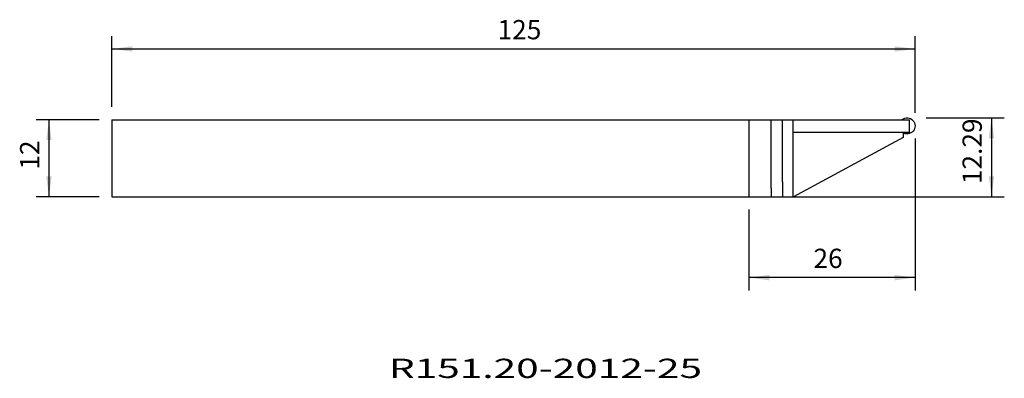
# Model space of a CAD drawing. Extents: x -113 to 40, y -34 to 22.
import ezdxf
from ezdxf.enums import TextEntityAlignment as Align

# ---------------------------------------------------------------- set-up
doc = ezdxf.new("R2010")
doc.units = 0
doc.layers.get('0').update_dxf_attribs({"linetype": 'CONTINUOUS'})
for name, color, linetype in [('1', 4, 'CONTINUOUS'), ('2', 7, 'CONTINUOUS'), ('SK1', 4, 'CONTINUOUS'), ('SK2', 7, 'CONTINUOUS'), ('SK6', 5, 'CONTINUOUS')]:
    doc.layers.add(name, color=color, linetype=linetype)
doc.styles.add('SANDVIK_STYLE', font='simplex.shx', dxfattribs={"height": 3})
doc.styles.get("Standard").update_dxf_attribs({"font": 'simplex.shx'})
doc.dimstyles.new('SANDVIK_DIM', dxfattribs={"dimscale": 0, "dimtxt": 4.5, "dimasz": 4.57, "dimexe": 5, "dimexo": 0, "dimgap": 2.3, "dimtad": 1, "dimcen": 0.09, "dimclrd": 256, "dimclre": 256, "dimclrt": 256, "dimazin": 3, "dimtfac": 1, "dimtdec": 4, "dimtofl": 0, "dimtmove": 0, "dimatfit": 3, "dimtolj": 1, "dimtzin": 0})

# ---------------------------------------------------------------- blocks, each defined once
blk = doc.blocks.new('*D1')
for p, q in [((-99.1401, 8), (-99.1401, 19.031758)), ((25.859879, 7.077142), (25.859879, 19.031758)), ((-99.1401, 17.031758), (25.859879, 17.031758))]:
    blk.add_line(p, q)
for points in [[(-99.1401, 17.031758), (-95.9651, 17.449755), (-95.9651, 16.613761)], [(25.859879, 17.031758), (22.684879, 16.613761), (22.684879, 17.449755)]]:
    blk.add_solid(points)
blk.add_text('125', height=3).set_placement((-39.119058, 18.531758))
blk = doc.blocks.new('*D2')
for p, q in [((27.609668, 6.292911), (39.747946, 6.292911)), ((37.747946, 6.292911), (37.747946, -6)), ((2, -6), (39.747946, -6))]:
    blk.add_line(p, q)
for points in [[(37.747946, 6.292911), (38.165942, 3.117911), (37.329949, 3.117911)], [(37.747946, -6), (37.329949, -2.825), (38.165942, -2.825)]]:
    blk.add_solid(points)
blk.add_text('12.29', height=3, rotation=90).set_placement((36.247946, -4.021966))
blk = doc.blocks.new('*D3')
for p, q in [((25.859879, 3.077142), (25.859879, -20.587818)), ((0, -8), (0, -20.587818)), ((25.859879, -18.587818), (0, -18.587818))]:
    blk.add_line(p, q)
for points in [[(0, -18.587818), (3.175, -18.169821), (3.175, -19.005815)], [(25.859879, -18.587818), (22.684879, -19.005815), (22.684879, -18.169821)]]:
    blk.add_solid(points)
blk.add_text('26', height=3).set_placement((10.048327, -17.087818))
blk = doc.blocks.new('*D4')
for p, q in [((-101.1401, 6), (-110.935448, 6)), ((-108.935448, 6), (-108.935448, -6)), ((-101.1401, -6), (-110.935448, -6))]:
    blk.add_line(p, q)
for points in [[(-108.935448, 6), (-108.517451, 2.825), (-109.353445, 2.825)], [(-108.935448, -6), (-109.353445, -2.825), (-108.517451, -2.825)]]:
    blk.add_solid(points)
blk.add_text('12', height=3, rotation=90).set_placement((-110.435448, -1.773121))

msp = doc.modelspace()

# ---------------------------------------------------------------- linework, layer by layer
at = {"layer": '1'}
for p, q in [((0, 6), (0, -6)), ((0, 6), (25, 6)), ((3.461562, -4.646373), (3.461562, 6)), ((5.217902, -3.693989), (5.217902, 6)), ((6.852343, 6.03907), (6.854919, -2.806308)), ((25, 4), (25, 6)), ((25, 4), (6.852937, 4)), ((24, 3.237171), (6.96527, -6)), ((24, 3.94607), (24, 3.237171)), ((6.854919, -2.806308), (6.854919, -6)), ((5.217902, -3.693989), (5.217902, -6)), ((0, -6), (6.96527, -6)), ((3.461562, -4.646373), (3.461562, -6))]:
    msp.add_line(p, q, dxfattribs=at)
at = {"layer": '1', "extrusion": (0, 0, -1)}
msp.add_arc((-24.608184, 5.040685), 1.252226, 52.871968, 303.791385, dxfattribs=at)
at = {"layer": 'SK1'}
for p, q in [((-99.1401, 6), (-99.1401, -6)), ((-99.1401, 6), (0, 6)), ((-99.1401, -6), (0, -6))]:
    msp.add_line(p, q, dxfattribs=at)

# ---------------------------------------------------------------- texts
at = {"layer": 'SK6', "style": 'SANDVIK_STYLE'}
msp.add_text('R151.20-2012-25', height=3, dxfattribs=at).set_placement((-56.023572, -34.215748), (-7.292322, -34.215748), align=Align.FIT)

# ---------------------------------------------------------------- dimensions: what is measured, and where the dimension line sits
at = {"layer": '2'}
dim = msp.add_linear_dim(base=(0, -18.587818), p1=(25.859879, 3.077142), p2=(0, -8), text='26', dimstyle='SANDVIK_DIM', override={"dimpost": ' '}, dxfattribs=at)
dim.commit()
dim.dimension.update_dxf_attribs({"geometry": '*D3', "text_midpoint": (10.048327, -17.087818)})
at = {"layer": 'SK2'}
dim = msp.add_linear_dim(base=(25.859879, 17.031758), p1=(-99.1401, 8), p2=(25.859879, 7.077142), text='125', dimstyle='SANDVIK_DIM', override={"dimpost": ' '}, dxfattribs=at)
dim.commit()
dim.dimension.update_dxf_attribs({"geometry": '*D1', "text_midpoint": (-39.119058, 18.531758)})
for base, p1, p2, text, picture, middle in [((37.747946, -6), (27.609668, 6.292911), (2, -6), '12.29', '*D2', (36.247946, -4.021966)), ((-108.935448, -6), (-101.1401, 6), (-101.1401, -6), '12', '*D4', (-110.435448, -1.773121))]:
    dim = msp.add_linear_dim(base=base, p1=p1, p2=p2, angle=90, text=text, dimstyle='SANDVIK_DIM', override={"dimpost": ' '}, dxfattribs=at)
    dim.commit()
    dim.dimension.update_dxf_attribs({"geometry": picture, "text_midpoint": middle})

doc.saveas('drawing.dxf')
